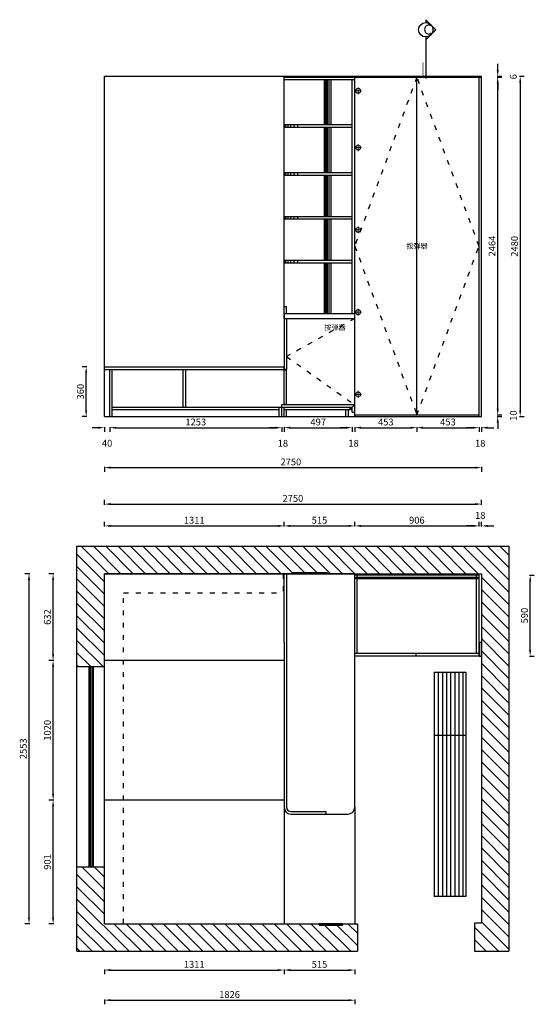
# Model space of a CAD drawing. Units: inches. Extents: x 329257 to 360892, y -763 to 7427.
# Drawn here: x 345472 to 349224, y -763 to 6419 of the extents above; entities that cross this region are included whole.
import ezdxf

# ---------------------------------------------------------------- set-up
doc = ezdxf.new("R2010")
doc.units = ezdxf.units.IN
doc.header["$LTSCALE"] = 3
doc.header["$MEASUREMENT"] = 0
doc.linetypes.add('虚线', pattern=[30, 12, -18])
for name, color, linetype in [('2-250活动家具', 250, 'Continuous'), ('7', 7, 'Continuous'), ('标注层', 3, 'Continuous')]:
    doc.layers.add(name, color=color, linetype=linetype)
doc.layers.add('柜体', color=255, linetype='Continuous', lineweight=5)
doc.layers.add('绘图通用', color=34, linetype='Continuous', lineweight=5)
doc.styles.add('宋体', font='txt', dxfattribs={"height": 50})
doc.styles.add('尺寸線', font='txt', dxfattribs={"width": 0.8})
doc.dimstyles.new('www绘图专用', dxfattribs={"dimtxt": 60, "dimasz": 45, "dimexe": 30, "dimexo": 40, "dimgap": 10, "dimtad": 1, "dimdec": 0, "dimtxsty": '宋体', "dimcen": 40, "dimclrd": 134, "dimclre": 134, "dimclrt": 22, "dimadec": 0, "dimazin": 0, "dimtfac": 1, "dimtdec": 0, "dimtofl": 0, "dimtmove": 2, "dimatfit": 3, "dimfxl": 70, "dimfxlon": 1, "dimarcsym": 0})

# ---------------------------------------------------------------- blocks, each defined once
blk = doc.blocks.new('*D336')
at = {"layer": '7', "color": 134, "lineweight": -2, "transparency": 16777216}
for p, q in [((345961.2, 3885.5), (345926.2, 3885.5)), ((345956.2, 3570.5), (345956.2, 3840.5)), ((345961.2, 3525.5), (345926.2, 3525.5))]:
    blk.add_line(p, q, dxfattribs=at)
at = {"layer": '7', "color": 134, "transparency": 16777216}
for points in [[(345948.7, 3840.5), (345963.7, 3840.5), (345956.2, 3885.5)], [(345948.7, 3570.5), (345963.7, 3570.5), (345956.2, 3525.5)]]:
    blk.add_solid(points, dxfattribs=at)
at = {"layer": 'Defpoints', "color": 0, "transparency": 16777216}
for p in [(345956.2, 3885.5), (346088.9, 3885.5), (346146.9, 3525.5)]:
    blk.add_point(p, dxfattribs=at)
at = {"layer": '7', "color": 22, "transparency": 16777216, "insert": (345921.2, 3705.5), "char_height": 50, "attachment_point": 5, "rotation": 90, "style": '宋体'}
blk.add_mtext('360', dxfattribs=at)
blk = doc.blocks.new('*D337')
at = {"layer": '7', "color": 134, "lineweight": -2, "transparency": 16777216}
for p, q in [((346088.9, 3447.7), (346088.9, 3412.7)), ((346128.9, 3447.7), (346128.9, 3412.7)), ((346043.9, 3442.7), (345998.9, 3442.7)), ((346173.9, 3442.7), (346218.9, 3442.7))]:
    blk.add_line(p, q, dxfattribs=at)
at = {"layer": '7', "color": 134, "transparency": 16777216}
for points in [[(346043.9, 3450.2), (346043.9, 3435.2), (346088.9, 3442.7)], [(346173.9, 3450.2), (346173.9, 3435.2), (346128.9, 3442.7)]]:
    blk.add_solid(points, dxfattribs=at)
at = {"layer": 'Defpoints', "color": 0, "transparency": 16777216}
for p in [(346088.9, 3525.5), (346128.9, 3525.5), (346128.9, 3442.7)]:
    blk.add_point(p, dxfattribs=at)
at = {"layer": '7', "color": 22, "transparency": 16777216, "insert": (346108.9, 3322.7), "char_height": 50, "attachment_point": 5, "style": '宋体'}
blk.add_mtext('40', dxfattribs=at)
blk = doc.blocks.new('*D338')
at = {"layer": '7', "color": 134, "lineweight": -2, "transparency": 16777216}
for p, q in [((346128.9, 3447.7), (346128.9, 3412.7)), ((347381.9, 3447.7), (347381.9, 3412.7)), ((346173.9, 3442.7), (347336.9, 3442.7))]:
    blk.add_line(p, q, dxfattribs=at)
at = {"layer": '7', "color": 134, "transparency": 16777216}
for points in [[(346173.9, 3450.2), (346173.9, 3435.2), (346128.9, 3442.7)], [(347336.9, 3450.2), (347336.9, 3435.2), (347381.9, 3442.7)]]:
    blk.add_solid(points, dxfattribs=at)
at = {"layer": 'Defpoints', "color": 0, "transparency": 16777216}
for p in [(346128.9, 3525.5), (347381.9, 3525.5), (347381.9, 3442.7)]:
    blk.add_point(p, dxfattribs=at)
at = {"layer": '7', "color": 22, "transparency": 16777216, "insert": (346755.4, 3477.7), "char_height": 50, "attachment_point": 5, "style": '宋体'}
blk.add_mtext('1253', dxfattribs=at)
blk = doc.blocks.new('*D339')
at = {"layer": '7', "color": 134, "lineweight": -2, "transparency": 16777216}
for p, q in [((348820.9, 3447.7), (348820.9, 3412.7)), ((348838.9, 3447.7), (348838.9, 3412.7)), ((348775.9, 3442.7), (348730.9, 3442.7)), ((348883.9, 3442.7), (348928.9, 3442.7))]:
    blk.add_line(p, q, dxfattribs=at)
at = {"layer": '7', "color": 134, "transparency": 16777216}
for points in [[(348775.9, 3450.2), (348775.9, 3435.2), (348820.9, 3442.7)], [(348883.9, 3450.2), (348883.9, 3435.2), (348838.9, 3442.7)]]:
    blk.add_solid(points, dxfattribs=at)
at = {"layer": 'Defpoints', "color": 0, "transparency": 16777216}
for p in [(348820.9, 3525.5), (348838.9, 3525.5), (348838.9, 3442.7)]:
    blk.add_point(p, dxfattribs=at)
at = {"layer": '7', "color": 22, "transparency": 16777216, "insert": (348829.9, 3322.7), "char_height": 50, "attachment_point": 5, "style": '宋体'}
blk.add_mtext('18', dxfattribs=at)
blk = doc.blocks.new('*D340')
at = {"layer": '7', "color": 134, "lineweight": -2, "transparency": 16777216}
for p, q in [((347914.9, 3447.7), (347914.9, 3412.7)), ((348367.9, 3447.7), (348367.9, 3412.7)), ((347959.9, 3442.7), (348322.9, 3442.7))]:
    blk.add_line(p, q, dxfattribs=at)
at = {"layer": '7', "color": 134, "transparency": 16777216}
for points in [[(347959.9, 3450.2), (347959.9, 3435.2), (347914.9, 3442.7)], [(348322.9, 3450.2), (348322.9, 3435.2), (348367.9, 3442.7)]]:
    blk.add_solid(points, dxfattribs=at)
at = {"layer": 'Defpoints', "color": 0, "transparency": 16777216}
for p in [(348367.9, 5999.5), (347914.9, 3535.5), (348367.9, 3442.7)]:
    blk.add_point(p, dxfattribs=at)
at = {"layer": '7', "color": 22, "transparency": 16777216, "insert": (348141.4, 3477.7), "char_height": 50, "attachment_point": 5, "style": '宋体'}
blk.add_mtext('453', dxfattribs=at)
blk = doc.blocks.new('*D341')
at = {"layer": '7', "color": 134, "lineweight": -2, "transparency": 16777216}
for p, q in [((348367.9, 3447.7), (348367.9, 3412.7)), ((348820.9, 3447.7), (348820.9, 3412.7)), ((348412.9, 3442.7), (348775.9, 3442.7))]:
    blk.add_line(p, q, dxfattribs=at)
at = {"layer": '7', "color": 134, "transparency": 16777216}
for points in [[(348412.9, 3450.2), (348412.9, 3435.2), (348367.9, 3442.7)], [(348775.9, 3450.2), (348775.9, 3435.2), (348820.9, 3442.7)]]:
    blk.add_solid(points, dxfattribs=at)
at = {"layer": 'Defpoints', "color": 0, "transparency": 16777216}
for p in [(348367.9, 5999.5), (348820.9, 3525.5), (348820.9, 3442.7)]:
    blk.add_point(p, dxfattribs=at)
at = {"layer": '7', "color": 22, "transparency": 16777216, "insert": (348594.4, 3477.7), "char_height": 50, "attachment_point": 5, "style": '宋体'}
blk.add_mtext('453', dxfattribs=at)
blk = doc.blocks.new('*D282')
at = {"layer": '7', "color": 134, "lineweight": -2, "transparency": 16777216}
for p, q in [((346088.9, 3156.5), (346088.9, 3121.5)), ((346133.9, 3151.5), (348793.9, 3151.5)), ((348838.9, 3156.5), (348838.9, 3121.5))]:
    blk.add_line(p, q, dxfattribs=at)
at = {"layer": '7', "color": 134, "transparency": 16777216}
for points in [[(346133.9, 3159), (346133.9, 3144), (346088.9, 3151.5)], [(348793.9, 3159), (348793.9, 3144), (348838.9, 3151.5)]]:
    blk.add_solid(points, dxfattribs=at)
at = {"layer": 'Defpoints', "color": 0, "transparency": 16777216}
for p in [(346088.9, 3525.5), (348838.9, 3525.5), (348838.9, 3151.5)]:
    blk.add_point(p, dxfattribs=at)
at = {"layer": '7', "color": 22, "transparency": 16777216, "insert": (347448.9, 3186.5), "char_height": 50, "attachment_point": 5, "style": '宋体'}
blk.add_mtext('2750', dxfattribs=at)
blk = doc.blocks.new('*D342')
at = {"layer": '7', "color": 134, "lineweight": -2, "transparency": 16777216}
for p, q in [((348957.4, 3580.5), (348957.4, 3625.5)), ((348952.4, 3535.5), (348987.4, 3535.5)), ((348952.4, 3525.5), (348987.4, 3525.5)), ((348957.4, 3480.5), (348957.4, 3435.5))]:
    blk.add_line(p, q, dxfattribs=at)
at = {"layer": '7', "color": 134, "transparency": 16777216}
for points in [[(348949.9, 3580.5), (348964.9, 3580.5), (348957.4, 3535.5)], [(348949.9, 3480.5), (348964.9, 3480.5), (348957.4, 3525.5)]]:
    blk.add_solid(points, dxfattribs=at)
at = {"layer": 'Defpoints', "color": 0, "transparency": 16777216}
for p in [(348820.9, 3535.5), (348820.9, 3525.5), (348957.4, 3535.5)]:
    blk.add_point(p, dxfattribs=at)
at = {"layer": '7', "color": 22, "transparency": 16777216, "insert": (349077.4, 3530.5), "char_height": 50, "attachment_point": 5, "rotation": 90, "style": '宋体'}
blk.add_mtext('10', dxfattribs=at)
blk = doc.blocks.new('*D343')
at = {"layer": '7', "color": 134, "lineweight": -2, "transparency": 16777216}
for p, q in [((348952.4, 5999.5), (348987.4, 5999.5)), ((348957.4, 3580.5), (348957.4, 5954.5)), ((348952.4, 3535.5), (348987.4, 3535.5))]:
    blk.add_line(p, q, dxfattribs=at)
at = {"layer": '7', "color": 134, "transparency": 16777216}
for points in [[(348949.9, 5954.5), (348964.9, 5954.5), (348957.4, 5999.5)], [(348949.9, 3580.5), (348964.9, 3580.5), (348957.4, 3535.5)]]:
    blk.add_solid(points, dxfattribs=at)
at = {"layer": 'Defpoints', "color": 0, "transparency": 16777216}
for p in [(348820.9, 5999.5), (348957.4, 5999.5), (348820.9, 3535.5)]:
    blk.add_point(p, dxfattribs=at)
at = {"layer": '7', "color": 22, "transparency": 16777216, "insert": (348922.4, 4767.5), "char_height": 50, "attachment_point": 5, "rotation": 90, "style": '宋体'}
blk.add_mtext('2464', dxfattribs=at)
blk = doc.blocks.new('*D344')
at = {"layer": '7', "color": 134, "lineweight": -2, "transparency": 16777216}
for p, q in [((348957.4, 6050.5), (348957.4, 6095.5)), ((348952.4, 6005.5), (348987.4, 6005.5)), ((348952.4, 5999.5), (348987.4, 5999.5)), ((348957.4, 5954.5), (348957.4, 5909.5))]:
    blk.add_line(p, q, dxfattribs=at)
at = {"layer": '7', "color": 134, "transparency": 16777216}
for points in [[(348949.9, 6050.5), (348964.9, 6050.5), (348957.4, 6005.5)], [(348949.9, 5954.5), (348964.9, 5954.5), (348957.4, 5999.5)]]:
    blk.add_solid(points, dxfattribs=at)
at = {"layer": 'Defpoints', "color": 0, "transparency": 16777216}
for p in [(348820.9, 5999.5), (348823, 6005.5), (348957.4, 6005.5)]:
    blk.add_point(p, dxfattribs=at)
at = {"layer": '7', "color": 22, "transparency": 16777216, "insert": (349077.4, 6002.5), "char_height": 50, "attachment_point": 5, "rotation": 90, "style": '宋体'}
blk.add_mtext('6', dxfattribs=at)
blk = doc.blocks.new('*D345')
at = {"layer": '7', "color": 134, "lineweight": -2, "transparency": 16777216}
for p, q in [((349116.4, 6005.5), (349151.4, 6005.5)), ((349121.4, 5960.5), (349121.4, 3570.5)), ((349116.4, 3525.5), (349151.4, 3525.5))]:
    blk.add_line(p, q, dxfattribs=at)
at = {"layer": '7', "color": 134, "transparency": 16777216}
for points in [[(349113.9, 5960.5), (349128.9, 5960.5), (349121.4, 6005.5)], [(349113.9, 3570.5), (349128.9, 3570.5), (349121.4, 3525.5)]]:
    blk.add_solid(points, dxfattribs=at)
at = {"layer": 'Defpoints', "color": 0, "transparency": 16777216}
for p in [(348838.9, 6005.5), (348838.9, 3525.5), (349121.4, 3525.5)]:
    blk.add_point(p, dxfattribs=at)
at = {"layer": '7', "color": 22, "transparency": 16777216, "insert": (349086.4, 4765.5), "char_height": 50, "attachment_point": 5, "rotation": 90, "style": '宋体'}
blk.add_mtext('2480', dxfattribs=at)
blk = doc.blocks.new('wtytruytutri')
at = {"layer": '柜体', "ltscale": 0.1, "true_color": 0x636466}
h = blk.add_hatch(dxfattribs=at)
h.set_pattern_fill('ANSI31', color=251, scale=20)
h.set_pattern_definition([(45, (1639.8, 588.2), (-44.9012806, 44.9012806), [])])
h.paths.add_polyline_path([(1147050.7, -475950.2), (1147050.7, -478700.2), (1144502.7, -478700.2), (1144502.7, -478650.2), (1144297.7, -478650.2), (1144297.7, -478900.2), (1147250.7, -478900.2), (1147250.7, -475750.2), (1146370.7, -475750.2), (1146370.7, -475950.2)])
h.paths.add_polyline_path([(1144909.7, -475750.2), (1144297.7, -475750.2), (1144297.7, -477796.2), (1144497.7, -477796.2), (1144497.7, -475950.2), (1144909.7, -475950.2)], flags=17)
at = {"layer": '7', "color": 6}
for p, q in [((1144297.7, -475750.2), (1147250.7, -475750.2)), ((1144297.7, -475750.2), (1144297.7, -477796.2)), ((1144909.7, -475950.2), (1144909.7, -475750.2)), ((1146370.7, -475950.2), (1146370.7, -475750.2)), ((1147250.7, -475750.2), (1147250.7, -478900.2)), ((1144497.7, -475950.2), (1147050.7, -475950.2)), ((1144497.7, -475950.2), (1144497.7, -477796.2)), ((1147050.7, -475950.2), (1147050.7, -478700.2)), ((1144497.7, -477796.2), (1144297.7, -477796.2)), ((1144502.7, -478650.2), (1144297.7, -478650.2)), ((1144297.7, -478650.2), (1144297.7, -478900.2)), ((1144502.7, -478700.2), (1144502.7, -478650.2)), ((1147050.7, -478700.2), (1144502.7, -478700.2)), ((1147250.7, -478900.2), (1144297.7, -478900.2))]:
    blk.add_line(p, q, dxfattribs=at)
at = {"layer": '7', "color": 251, "true_color": 0x636466}
for p, q in [((1144909.7, -475840.2), (1146370.7, -475840.2)), ((1144909.7, -475850.2), (1146370.7, -475850.2)), ((1144909.7, -475850.2), (1146370.7, -475850.2)), ((1144909.7, -475860.2), (1146370.7, -475860.2)), ((1144909.7, -475870.2), (1146370.7, -475870.2)), ((1146332.7, -478355.2), (1144697.7, -478355.2)), ((1144697.7, -478585.2), (1144697.7, -478355.2)), ((1145872.7, -478355.2), (1145872.7, -478585.2)), ((1146332.7, -478355.2), (1146332.7, -478585.2)), ((1146332.7, -478385.2), (1144697.7, -478385.2)), ((1146332.7, -478415.2), (1144697.7, -478415.2)), ((1146332.7, -478445.2), (1144697.7, -478445.2)), ((1146332.7, -478475.2), (1144697.7, -478475.2)), ((1146332.7, -478505.2), (1144697.7, -478505.2)), ((1146332.7, -478535.2), (1144697.7, -478535.2)), ((1146332.7, -478565.2), (1144697.7, -478565.2)), ((1146332.7, -478585.2), (1144697.7, -478585.2))]:
    blk.add_line(p, q, dxfattribs=at)
at = {"layer": '7', "color": 251, "linetype": '虚线', "true_color": 0x636466}
for p, q in [((1144497.7, -476090.2), (1146910.7, -476090.2)), ((1146910.7, -476090.2), (1146910.7, -477254.2)), ((1147050.7, -477254.2), (1146910.7, -477254.2))]:
    blk.add_line(p, q, dxfattribs=at)
at = {"layer": '7'}
for p, q in [((1144487.7, -477686.2), (1144487.7, -477516.2)), ((1144497.7, -477686.2), (1144497.7, -477516.2))]:
    blk.add_line(p, q, dxfattribs=at)
at = {"layer": '7', "color": 1}
for p, q in [((1144487.7, -477686.2), (1144497.7, -477516.2)), ((1144487.7, -477516.2), (1144497.7, -477686.2))]:
    blk.add_line(p, q, dxfattribs=at)
for points in [[(1147050.7, -477325.2), (1147060.7, -477325.2), (1147060.7, -477575.2), (1147050.7, -477575.2)], [(1144487.7, -477686.2), (1144497.7, -477686.2), (1144497.7, -477516.2), (1144487.7, -477516.2)]]:
    blk.add_lwpolyline(points, close=True, dxfattribs=at)
blk = doc.blocks.new('*D285')
at = {"layer": '7', "color": 134, "lineweight": -2, "transparency": 16777216}
for p, q in [((345720.1, 725.4), (345685.1, 725.4)), ((345715.1, -130.6), (345715.1, 680.4)), ((345720.1, -175.6), (345685.1, -175.6))]:
    blk.add_line(p, q, dxfattribs=at)
at = {"layer": '7', "color": 134, "transparency": 16777216}
for points in [[(345707.6, 680.4), (345722.6, 680.4), (345715.1, 725.4)], [(345707.6, -130.6), (345722.6, -130.6), (345715.1, -175.6)]]:
    blk.add_solid(points, dxfattribs=at)
at = {"layer": 'Defpoints', "color": 0, "transparency": 16777216}
for p in [(345715.1, 725.4), (346088.9, 725.4), (346088.9, -175.6)]:
    blk.add_point(p, dxfattribs=at)
at = {"layer": '7', "color": 22, "transparency": 16777216, "insert": (345680.1, 274.9), "char_height": 50, "attachment_point": 5, "rotation": 90, "style": '宋体'}
blk.add_mtext('901', dxfattribs=at)
blk = doc.blocks.new('*D286')
at = {"layer": '7', "color": 134, "lineweight": -2, "transparency": 16777216}
for p, q in [((345720.1, 1745.4), (345685.1, 1745.4)), ((345715.1, 770.4), (345715.1, 1700.4)), ((345720.1, 725.4), (345685.1, 725.4))]:
    blk.add_line(p, q, dxfattribs=at)
at = {"layer": '7', "color": 134, "transparency": 16777216}
for points in [[(345707.6, 1700.4), (345722.6, 1700.4), (345715.1, 1745.4)], [(345707.6, 770.4), (345722.6, 770.4), (345715.1, 725.4)]]:
    blk.add_solid(points, dxfattribs=at)
at = {"layer": 'Defpoints', "color": 0, "transparency": 16777216}
for p in [(345715.1, 1745.4), (346088.9, 1745.4), (346088.9, 725.4)]:
    blk.add_point(p, dxfattribs=at)
at = {"layer": '7', "color": 22, "transparency": 16777216, "insert": (345680.1, 1235.4), "char_height": 50, "attachment_point": 5, "rotation": 90, "style": '宋体'}
blk.add_mtext('1020', dxfattribs=at)
blk = doc.blocks.new('*D287')
at = {"layer": '7', "color": 134, "lineweight": -2, "transparency": 16777216}
for p, q in [((345720.1, 2377.4), (345685.1, 2377.4)), ((345715.1, 1790.4), (345715.1, 2332.4)), ((345720.1, 1745.4), (345685.1, 1745.4))]:
    blk.add_line(p, q, dxfattribs=at)
at = {"layer": '7', "color": 134, "transparency": 16777216}
for points in [[(345707.6, 2332.4), (345722.6, 2332.4), (345715.1, 2377.4)], [(345707.6, 1790.4), (345722.6, 1790.4), (345715.1, 1745.4)]]:
    blk.add_solid(points, dxfattribs=at)
at = {"layer": 'Defpoints', "color": 0, "transparency": 16777216}
for p in [(345715.1, 2377.4), (346088.9, 2377.4), (346088.9, 1745.4)]:
    blk.add_point(p, dxfattribs=at)
at = {"layer": '7', "color": 22, "transparency": 16777216, "insert": (345680.1, 2061.4), "char_height": 50, "attachment_point": 5, "rotation": 90, "style": '宋体'}
blk.add_mtext('632', dxfattribs=at)
blk = doc.blocks.new('*D288')
at = {"layer": '7', "color": 134, "lineweight": -2, "transparency": 16777216}
for p, q in [((345544.4, 2377.4), (345509.4, 2377.4)), ((345539.4, 2332.4), (345539.4, -130.6)), ((345544.4, -175.6), (345509.4, -175.6))]:
    blk.add_line(p, q, dxfattribs=at)
at = {"layer": '7', "color": 134, "transparency": 16777216}
for points in [[(345531.9, 2332.4), (345546.9, 2332.4), (345539.4, 2377.4)], [(345531.9, -130.6), (345546.9, -130.6), (345539.4, -175.6)]]:
    blk.add_solid(points, dxfattribs=at)
at = {"layer": 'Defpoints', "color": 0, "transparency": 16777216}
for p in [(346088.9, 2377.4), (345539.4, -175.6), (346088.9, -175.6)]:
    blk.add_point(p, dxfattribs=at)
at = {"layer": '7', "color": 22, "transparency": 16777216, "insert": (345504.4, 1100.9), "char_height": 50, "attachment_point": 5, "rotation": 90, "style": '宋体'}
blk.add_mtext('2553', dxfattribs=at)
blk = doc.blocks.new('*D289')
at = {"layer": '7', "color": 134, "lineweight": -2, "transparency": 16777216}
for p, q in [((346088.9, 2721.3), (346088.9, 2756.3)), ((347399.9, 2721.3), (347399.9, 2756.3)), ((346133.9, 2726.3), (347354.9, 2726.3))]:
    blk.add_line(p, q, dxfattribs=at)
at = {"layer": '7', "color": 134, "transparency": 16777216}
for points in [[(346133.9, 2733.8), (346133.9, 2718.8), (346088.9, 2726.3)], [(347354.9, 2733.8), (347354.9, 2718.8), (347399.9, 2726.3)]]:
    blk.add_solid(points, dxfattribs=at)
at = {"layer": 'Defpoints', "color": 0, "transparency": 16777216}
for p in [(347399.9, 2726.3), (346088.9, 2377.4), (347399.9, 2377.4)]:
    blk.add_point(p, dxfattribs=at)
at = {"layer": '7', "color": 22, "transparency": 16777216, "insert": (346744.4, 2761.3), "char_height": 50, "attachment_point": 5, "style": '宋体'}
blk.add_mtext('1311', dxfattribs=at)
blk = doc.blocks.new('*D290')
at = {"layer": '7', "color": 134, "lineweight": -2, "transparency": 16777216}
for p, q in [((347399.9, 2721.3), (347399.9, 2756.3)), ((347914.9, 2721.3), (347914.9, 2756.3)), ((347444.9, 2726.3), (347869.9, 2726.3))]:
    blk.add_line(p, q, dxfattribs=at)
at = {"layer": '7', "color": 134, "transparency": 16777216}
for points in [[(347444.9, 2733.8), (347444.9, 2718.8), (347399.9, 2726.3)], [(347869.9, 2733.8), (347869.9, 2718.8), (347914.9, 2726.3)]]:
    blk.add_solid(points, dxfattribs=at)
at = {"layer": 'Defpoints', "color": 0, "transparency": 16777216}
for p in [(347914.9, 2726.3), (347399.9, 2377.4), (347914.9, 2377.4)]:
    blk.add_point(p, dxfattribs=at)
at = {"layer": '7', "color": 22, "transparency": 16777216, "insert": (347657.4, 2761.3), "char_height": 50, "attachment_point": 5, "style": '宋体'}
blk.add_mtext('515', dxfattribs=at)
blk = doc.blocks.new('*D291')
at = {"layer": '7', "color": 134, "lineweight": -2, "transparency": 16777216}
for p, q in [((347914.9, 2721.3), (347914.9, 2756.3)), ((348820.9, 2721.3), (348820.9, 2756.3)), ((347959.9, 2726.3), (348775.9, 2726.3))]:
    blk.add_line(p, q, dxfattribs=at)
at = {"layer": '7', "color": 134, "transparency": 16777216}
for points in [[(347959.9, 2733.8), (347959.9, 2718.8), (347914.9, 2726.3)], [(348775.9, 2733.8), (348775.9, 2718.8), (348820.9, 2726.3)]]:
    blk.add_solid(points, dxfattribs=at)
at = {"layer": 'Defpoints', "color": 0, "transparency": 16777216}
for p in [(348820.9, 2726.3), (347914.9, 2377.4), (348820.9, 2367.4)]:
    blk.add_point(p, dxfattribs=at)
at = {"layer": '7', "color": 22, "transparency": 16777216, "insert": (348367.9, 2761.3), "char_height": 50, "attachment_point": 5, "style": '宋体'}
blk.add_mtext('906', dxfattribs=at)
blk = doc.blocks.new('*D292')
at = {"layer": '7', "color": 134, "lineweight": -2, "transparency": 16777216}
for p, q in [((348820.9, 2721.3), (348820.9, 2756.3)), ((348838.9, 2721.3), (348838.9, 2756.3)), ((348775.9, 2726.3), (348730.9, 2726.3)), ((348883.9, 2726.3), (348928.9, 2726.3))]:
    blk.add_line(p, q, dxfattribs=at)
at = {"layer": '7', "color": 134, "transparency": 16777216}
for points in [[(348775.9, 2733.8), (348775.9, 2718.8), (348820.9, 2726.3)], [(348883.9, 2733.8), (348883.9, 2718.8), (348838.9, 2726.3)]]:
    blk.add_solid(points, dxfattribs=at)
at = {"layer": 'Defpoints', "color": 0, "transparency": 16777216}
for p in [(348838.9, 2726.3), (348820.9, 2367.4), (348838.9, 2367.2)]:
    blk.add_point(p, dxfattribs=at)
at = {"layer": '7', "color": 22, "transparency": 16777216, "insert": (348829.9, 2796.3), "char_height": 50, "attachment_point": 5, "style": '宋体'}
blk.add_mtext('18', dxfattribs=at)
blk = doc.blocks.new('*D293')
at = {"layer": '7', "color": 134, "lineweight": -2, "transparency": 16777216}
for p, q in [((346088.9, -508.2), (346088.9, -543.2)), ((346133.9, -513.2), (347354.9, -513.2)), ((347399.9, -508.2), (347399.9, -543.2))]:
    blk.add_line(p, q, dxfattribs=at)
at = {"layer": '7', "color": 134, "transparency": 16777216}
for points in [[(346133.9, -505.7), (346133.9, -520.7), (346088.9, -513.2)], [(347354.9, -505.7), (347354.9, -520.7), (347399.9, -513.2)]]:
    blk.add_solid(points, dxfattribs=at)
at = {"layer": 'Defpoints', "color": 0, "transparency": 16777216}
for p in [(346088.9, -175.6), (347399.9, -175.6), (347399.9, -513.2)]:
    blk.add_point(p, dxfattribs=at)
at = {"layer": '7', "color": 22, "transparency": 16777216, "insert": (346744.4, -478.2), "char_height": 50, "attachment_point": 5, "style": '宋体'}
blk.add_mtext('1311', dxfattribs=at)
blk = doc.blocks.new('*D294')
at = {"layer": '7', "color": 134, "lineweight": -2, "transparency": 16777216}
for p, q in [((347399.9, -508.2), (347399.9, -543.2)), ((347444.9, -513.2), (347869.9, -513.2)), ((347914.9, -508.2), (347914.9, -543.2))]:
    blk.add_line(p, q, dxfattribs=at)
at = {"layer": '7', "color": 134, "transparency": 16777216}
for points in [[(347444.9, -505.7), (347444.9, -520.7), (347399.9, -513.2)], [(347869.9, -505.7), (347869.9, -520.7), (347914.9, -513.2)]]:
    blk.add_solid(points, dxfattribs=at)
at = {"layer": 'Defpoints', "color": 0, "transparency": 16777216}
for p in [(347399.9, -175.6), (347914.9, -175.6), (347914.9, -513.2)]:
    blk.add_point(p, dxfattribs=at)
at = {"layer": '7', "color": 22, "transparency": 16777216, "insert": (347657.4, -478.2), "char_height": 50, "attachment_point": 5, "style": '宋体'}
blk.add_mtext('515', dxfattribs=at)
blk = doc.blocks.new('*D279')
at = {"layer": '7', "color": 134, "lineweight": -2, "transparency": 16777216}
for p, q in [((346088.9, -728), (346088.9, -763)), ((346133.9, -733), (347869.9, -733)), ((347914.9, -728), (347914.9, -763))]:
    blk.add_line(p, q, dxfattribs=at)
at = {"layer": '7', "color": 134, "transparency": 16777216}
for points in [[(346133.9, -725.5), (346133.9, -740.5), (346088.9, -733)], [(347869.9, -725.5), (347869.9, -740.5), (347914.9, -733)]]:
    blk.add_solid(points, dxfattribs=at)
at = {"layer": 'Defpoints', "color": 0, "transparency": 16777216}
for p in [(346088.9, -175.6), (347914.9, -175.6), (347914.9, -733)]:
    blk.add_point(p, dxfattribs=at)
at = {"layer": '7', "color": 22, "transparency": 16777216, "insert": (347001.9, -698), "char_height": 50, "attachment_point": 5, "style": '宋体'}
blk.add_mtext('1826', dxfattribs=at)
blk = doc.blocks.new('*D280')
at = {"layer": '7', "color": 134, "lineweight": -2, "transparency": 16777216}
for p, q in [((349189.1, 2367.4), (349224.1, 2367.4)), ((349194.1, 1822.4), (349194.1, 2322.4)), ((349189.1, 1777.4), (349224.1, 1777.4))]:
    blk.add_line(p, q, dxfattribs=at)
at = {"layer": '7', "color": 134, "transparency": 16777216}
for points in [[(349186.6, 2322.4), (349201.6, 2322.4), (349194.1, 2367.4)], [(349186.6, 1822.4), (349201.6, 1822.4), (349194.1, 1777.4)]]:
    blk.add_solid(points, dxfattribs=at)
at = {"layer": 'Defpoints', "color": 0, "transparency": 16777216}
for p in [(348820.9, 2367.4), (349194.1, 2367.4), (348820.9, 1777.4)]:
    blk.add_point(p, dxfattribs=at)
at = {"layer": '7', "color": 22, "transparency": 16777216, "insert": (349159.1, 2072.4), "char_height": 50, "attachment_point": 5, "rotation": 90, "style": '宋体'}
blk.add_mtext('590', dxfattribs=at)
blk = doc.blocks.new('*D295')
at = {"layer": '7', "color": 134, "lineweight": -2, "transparency": 16777216}
for p, q in [((346088.9, 2880.5), (346088.9, 2915.5)), ((346133.9, 2885.5), (348793.9, 2885.5)), ((348838.9, 2880.5), (348838.9, 2915.5))]:
    blk.add_line(p, q, dxfattribs=at)
at = {"layer": '7', "color": 134, "transparency": 16777216}
for points in [[(346133.9, 2893), (346133.9, 2878), (346088.9, 2885.5)], [(348793.9, 2893), (348793.9, 2878), (348838.9, 2885.5)]]:
    blk.add_solid(points, dxfattribs=at)
at = {"layer": 'Defpoints', "color": 0, "transparency": 16777216}
for p in [(348838.9, 2885.5), (346088.9, 2377.4), (348838.9, 2377.4)]:
    blk.add_point(p, dxfattribs=at)
at = {"layer": '7', "color": 22, "transparency": 16777216, "insert": (347463.9, 2920.5), "char_height": 50, "attachment_point": 5, "style": '宋体'}
blk.add_mtext('2750', dxfattribs=at)
blk = doc.blocks.new('*D296')
at = {"layer": '7', "color": 134, "lineweight": -2, "transparency": 16777216}
for p, q in [((347381.9, 3447.7), (347381.9, 3412.7)), ((347399.9, 3447.7), (347399.9, 3412.7)), ((347336.9, 3442.7), (347291.9, 3442.7)), ((347444.9, 3442.7), (347489.9, 3442.7))]:
    blk.add_line(p, q, dxfattribs=at)
at = {"layer": '7', "color": 134, "transparency": 16777216}
for points in [[(347336.9, 3450.2), (347336.9, 3435.2), (347381.9, 3442.7)], [(347444.9, 3450.2), (347444.9, 3435.2), (347399.9, 3442.7)]]:
    blk.add_solid(points, dxfattribs=at)
at = {"layer": 'Defpoints', "color": 0, "transparency": 16777216}
for p in [(347381.9, 3525.5), (347399.9, 3525.5), (347399.9, 3442.7)]:
    blk.add_point(p, dxfattribs=at)
at = {"layer": '7', "color": 22, "transparency": 16777216, "insert": (347390.9, 3322.7), "char_height": 50, "attachment_point": 5, "style": '宋体'}
blk.add_mtext('18', dxfattribs=at)
blk = doc.blocks.new('*D297')
at = {"layer": '7', "color": 134, "lineweight": -2, "transparency": 16777216}
for p, q in [((347399.9, 3447.7), (347399.9, 3412.7)), ((347896.9, 3447.7), (347896.9, 3412.7)), ((347444.9, 3442.7), (347851.9, 3442.7))]:
    blk.add_line(p, q, dxfattribs=at)
at = {"layer": '7', "color": 134, "transparency": 16777216}
for points in [[(347444.9, 3450.2), (347444.9, 3435.2), (347399.9, 3442.7)], [(347851.9, 3450.2), (347851.9, 3435.2), (347896.9, 3442.7)]]:
    blk.add_solid(points, dxfattribs=at)
at = {"layer": 'Defpoints', "color": 0, "transparency": 16777216}
for p in [(347399.9, 3525.5), (347896.9, 3555.5), (347896.9, 3442.7)]:
    blk.add_point(p, dxfattribs=at)
at = {"layer": '7', "color": 22, "transparency": 16777216, "insert": (347648.4, 3477.7), "char_height": 50, "attachment_point": 5, "style": '宋体'}
blk.add_mtext('497', dxfattribs=at)
blk = doc.blocks.new('*D298')
at = {"layer": '7', "color": 134, "lineweight": -2, "transparency": 16777216}
for p, q in [((347896.9, 3447.7), (347896.9, 3412.7)), ((347914.9, 3447.7), (347914.9, 3412.7)), ((347851.9, 3442.7), (347806.9, 3442.7)), ((347959.9, 3442.7), (348004.9, 3442.7))]:
    blk.add_line(p, q, dxfattribs=at)
at = {"layer": '7', "color": 134, "transparency": 16777216}
for points in [[(347851.9, 3450.2), (347851.9, 3435.2), (347896.9, 3442.7)], [(347959.9, 3450.2), (347959.9, 3435.2), (347914.9, 3442.7)]]:
    blk.add_solid(points, dxfattribs=at)
at = {"layer": 'Defpoints', "color": 0, "transparency": 16777216}
for p in [(347896.9, 3555.5), (347914.9, 3555.5), (347914.9, 3442.7)]:
    blk.add_point(p, dxfattribs=at)
at = {"layer": '7', "color": 22, "transparency": 16777216, "insert": (347905.9, 3322.7), "char_height": 50, "attachment_point": 5, "style": '宋体'}
blk.add_mtext('18', dxfattribs=at)
blk = doc.blocks.new('A$C287E2343')
at = {"layer": '绘图通用', "color": 2, "ltscale": 0.1}
for p, q in [((0, 25), (50, 25)), ((25, 0), (25, 50))]:
    blk.add_line(p, q, dxfattribs=at)
blk.add_circle((25, 25), 17.5, dxfattribs=at)

msp = doc.modelspace()

# ---------------------------------------------------------------- hatches: boundary and pattern name
at = {"layer": '标注层'}
h = msp.add_hatch(color=1, dxfattribs=at)
h.dxf.hatch_style = 1
h.paths.add_polyline_path([(348432.7, 6397.1, -0.198912), (348469.5, 6381.9), (348432.7, 6418.6)])
h.paths.add_polyline_path([(348506.2, 6345.1), (348469.5, 6381.9, -0.198912), (348484.7, 6345.1, -0.198912), (348469.5, 6308.3)])
h.paths.add_polyline_path([(348432.7, 6271.6), (348469.5, 6308.3, -0.198912), (348432.7, 6293.1)])

# ---------------------------------------------------------------- linework, layer by layer
for p, q in [((346088.9, 3525.5), (346088.9, 6005.5)), ((346088.9, 6005.5), (348838.9, 6005.5)), ((346128.9, 3525.5), (346128.9, 3867.5)), ((346146.9, 3525.5), (346146.9, 3867.5)), ((346663.9, 3593.5), (346663.9, 3867.5)), ((346681.9, 3593.5), (346681.9, 3867.5)), ((346146.9, 3593.5), (347381.9, 3593.5)), ((347363.9, 3525.5), (347363.9, 3593.5)), ((347381.9, 3525.5), (347381.9, 3593.5)), ((347399.9, 3525.5), (347399.9, 3593.5)), ((346088.9, 3525.5), (348838.9, 3525.5)), ((346146.9, 3575.5), (347363.9, 3575.5)), ((347399.9, 3575.5), (347868.9, 3575.5)), ((347417.9, 3525.5), (347417.9, 3575.5)), ((347850.9, 3525.5), (347850.9, 3575.5)), ((347868.9, 3525.5), (347868.9, 3575.5)), ((347868.9, 3575.5), (347878.9, 3575.5)), ((347886.9, 3575.5), (347896.9, 3575.5)), ((346088.9, 2377.4), (347914.9, 2377.4)), ((347914.9, 2377.4), (347395.7, 2377.4)), ((347932.9, 2367.4), (347914.9, 2367.4)), ((347923.9, 2340.4), (347923.9, 2349.4)), ((348811.9, 2349.4), (347923.9, 2349.4)), ((348811.9, 2340.4), (347923.9, 2340.4)), ((347932.9, 2349.4), (347932.9, 2367.4)), ((348820.9, 2367.4), (347932.9, 2367.4)), ((348820.9, 2367.4), (347932.9, 2367.4)), ((347932.9, 1795.4), (347932.9, 2340.4)), ((348802.9, 2349.4), (348802.9, 2367.4)), ((348802.9, 1795.4), (348802.9, 2340.4)), ((348811.9, 2340.4), (348811.9, 2349.4)), ((348820.9, 1777.4), (348820.9, 2367.4)), ((348838.9, 1777.4), (348838.9, 1875.4)), ((348820.9, 1777.4), (348838.9, 1777.4))]:
    msp.add_line(p, q)
at = {"color": 3}
for p, q in [((347399.9, 4239.5), (347399.9, 5999.5)), ((347399.9, 5999.5), (347914.9, 5999.5)), ((347399.9, 5981.5), (347914.9, 5981.5)), ((347693.3, 5653.5), (347693.3, 5981.5)), ((347896.9, 4275.5), (347896.9, 5981.5)), ((347914.9, 3525.5), (347914.9, 5999.5)), ((347399.9, 5653.5), (347896.9, 5653.5)), ((347399.9, 5635.5), (347896.9, 5635.5)), ((347693.3, 5303.5), (347693.3, 5635.5)), ((347399.9, 5303.5), (347896.9, 5303.5)), ((347399.9, 5285.5), (347896.9, 5285.5)), ((347693.3, 4983.5), (347693.3, 5285.5)), ((347399.9, 4983.5), (347896.9, 4983.5)), ((347399.9, 4965.5), (347896.9, 4965.5)), ((347693.3, 4663.5), (347693.3, 4965.5)), ((347399.9, 4663.5), (347896.9, 4663.5)), ((347399.9, 4645.5), (347896.9, 4645.5)), ((347693.3, 4275.5), (347693.3, 4645.5)), ((347399.9, 4325.5), (347417.9, 4325.5)), ((347417.9, 4275.5), (347417.9, 4325.5)), ((347399.9, 4275.5), (347914.9, 4275.5)), ((347399.9, 4275.5), (347399.9, 3867.5)), ((347399.9, 4239.5), (347914.9, 4239.5)), ((347417.9, 4239.5), (347417.9, 3867.5)), ((346088.9, 3885.5), (347399.9, 3885.5)), ((347399.9, 3867.5), (347399.9, 3885.5)), ((346088.9, 3867.5), (347399.9, 3867.5)), ((347417.9, 3867.5), (347399.9, 3867.5)), ((347399.9, 3614.5), (347399.9, 3864.5)), ((347399.9, 3864.5), (347417.9, 3864.5)), ((347417.9, 3614.5), (347417.9, 3864.5)), ((347381.9, 3593.5), (347381.9, 3611.5)), ((347381.9, 3611.5), (347911.9, 3611.5)), ((347381.9, 3611.5), (347399.9, 3611.5)), ((347381.9, 3593.5), (347896.9, 3593.5)), ((347399.9, 3614.5), (347417.9, 3614.5)), ((347911.9, 3608.5), (347896.9, 3593.5)), ((347896.9, 3555.5), (347896.9, 3593.5)), ((347911.9, 3608.5), (347911.9, 3611.5)), ((347911.9, 3608.5), (347914.9, 3608.5)), ((347914.9, 3555.5), (347914.9, 3608.5)), ((347896.9, 3555.5), (347914.9, 3555.5)), ((346088.9, -175.6), (346088.9, 2377.4)), ((347914.9, 2377.4), (346088.9, 2377.4)), ((347399.9, 1877.4), (347399.9, 2377.4)), ((347417.9, 2377.4), (347417.9, 674.4)), ((347914.9, 674.4), (347914.9, 2377.4)), ((347399.9, 1877.4), (347399.9, 795.4)), ((348838.9, 1875.4), (348820.9, 1875.4)), ((347399.9, 1745.4), (346088.9, 1745.4)), ((347399.9, 795.4), (347399.9, -175.6)), ((347399.9, 725.4), (346088.9, 725.4)), ((347914.9, 674.4), (347914.9, -175.6)), ((347449.9, 642.4), (347704.3, 642.4)), ((347449.9, 624.4), (347864.9, 624.4)), ((347704.3, 642.4), (347704.3, 624.4)), ((346088.9, -175.6), (347914.9, -175.6))]:
    msp.add_line(p, q, dxfattribs=at)
at = {"color": 251, "true_color": 0x636466}
for p, q in [((347695.3, 5653.5), (347695.3, 5981.5)), ((347699.3, 5653.5), (347699.3, 5981.5)), ((347707.3, 5653.5), (347707.3, 5981.5)), ((347717.3, 5653.5), (347717.3, 5981.5)), ((347729.3, 5653.5), (347729.3, 5981.5)), ((347743.3, 5653.5), (347743.3, 5981.5)), ((347400.9, 5635.5), (347400.9, 5653.5)), ((347404.9, 5635.5), (347404.9, 5653.5)), ((347412.9, 5635.5), (347412.9, 5653.5)), ((347428.9, 5635.5), (347428.9, 5653.5)), ((347448.9, 5635.5), (347448.9, 5653.5)), ((347473.9, 5635.5), (347473.9, 5653.5)), ((347499.9, 5635.5), (347499.9, 5653.5)), ((347499.9, 5635.5), (347499.9, 5653.5)), ((347695.3, 5303.5), (347695.3, 5635.5)), ((347699.3, 5303.5), (347699.3, 5635.5)), ((347707.3, 5303.5), (347707.3, 5635.5)), ((347717.3, 5303.5), (347717.3, 5635.5)), ((347729.3, 5303.5), (347729.3, 5635.5)), ((347743.3, 5303.5), (347743.3, 5635.5)), ((347400.9, 5285.5), (347400.9, 5303.5)), ((347404.9, 5285.5), (347404.9, 5303.5)), ((347412.9, 5285.5), (347412.9, 5303.5)), ((347428.9, 5285.5), (347428.9, 5303.5)), ((347448.9, 5285.5), (347448.9, 5303.5)), ((347473.9, 5285.5), (347473.9, 5303.5)), ((347499.9, 5285.5), (347499.9, 5303.5)), ((347695.3, 4983.5), (347695.3, 5285.5)), ((347699.3, 4983.5), (347699.3, 5285.5)), ((347707.3, 4983.5), (347707.3, 5285.5)), ((347717.3, 4983.5), (347717.3, 5285.5)), ((347729.3, 4983.5), (347729.3, 5285.5)), ((347743.3, 4983.5), (347743.3, 5285.5)), ((347400.9, 4965.5), (347400.9, 4983.5)), ((347404.9, 4965.5), (347404.9, 4983.5)), ((347412.9, 4965.5), (347412.9, 4983.5)), ((347428.9, 4965.5), (347428.9, 4983.5)), ((347448.9, 4965.5), (347448.9, 4983.5)), ((347473.9, 4965.5), (347473.9, 4983.5)), ((347499.9, 4965.5), (347499.9, 4983.5)), ((347695.3, 4663.5), (347695.3, 4965.5)), ((347699.3, 4663.5), (347699.3, 4965.5)), ((347707.3, 4663.5), (347707.3, 4965.5)), ((347717.3, 4663.5), (347717.3, 4965.5)), ((347729.3, 4663.5), (347729.3, 4965.5)), ((347743.3, 4663.5), (347743.3, 4965.5)), ((347404.9, 4645.5), (347404.9, 4663.5)), ((347412.9, 4645.5), (347412.9, 4663.5)), ((347428.9, 4645.5), (347428.9, 4663.5)), ((347448.9, 4645.5), (347448.9, 4663.5)), ((347473.9, 4645.5), (347473.9, 4663.5)), ((347499.9, 4645.5), (347499.9, 4663.5)), ((347695.3, 4275.5), (347695.3, 4645.5)), ((347699.3, 4275.5), (347699.3, 4645.5)), ((347707.3, 4275.5), (347707.3, 4645.5)), ((347717.3, 4275.5), (347717.3, 4645.5)), ((347729.3, 4275.5), (347729.3, 4645.5)), ((347743.3, 4275.5), (347743.3, 4645.5))]:
    msp.add_line(p, q, dxfattribs=at)
at = {"color": 2}
for p, q in [((347914.9, 5999.5), (348838.9, 5999.5)), ((348367.9, 3535.5), (348367.9, 5999.5)), ((348820.9, 3525.5), (348820.9, 5999.5)), ((348838.9, 3525.5), (348838.9, 6005.5)), ((347914.9, 3535.5), (348820.9, 3535.5)), ((348820.9, 1795.4), (347914.9, 1795.4)), ((348362.9, 1777.4), (348362.9, 1795.4)), ((348820.9, 1777.4), (347914.9, 1777.4))]:
    msp.add_line(p, q, dxfattribs=at)
at = {"color": 251, "linetype": '虚线', "true_color": 0x636466}
for p, q in [((348367.9, 5999.5), (347914.9, 4767.5)), ((348820.9, 4767.5), (348367.9, 5999.5)), ((347914.9, 4767.5), (348367.9, 3535.5)), ((348367.9, 3535.5), (348820.9, 4767.5)), ((347914.9, 4239.5), (347417.9, 3961.2)), ((347417.9, 3961.2), (347911.9, 3611.5))]:
    msp.add_line(p, q, dxfattribs=at)
at = {"color": 1}
for p, q in [((347878.9, 3585.5), (347886.9, 3585.5)), ((347878.9, 3585.5), (347878.9, 3575.5)), ((347886.9, 3585.5), (347886.9, 3575.5))]:
    msp.add_line(p, q, dxfattribs=at)
at = {"color": 2}
msp.add_lwpolyline([(348820.9, 1777.4), (348838.9, 1777.4), (348838.9, 1875.4), (348820.9, 1875.4)], close=True, dxfattribs=at)
at = {"color": 3}
for centre, radius, start, end in [((347449.9, 674.4), 50, 180, 270), ((347449.9, 674.4), 32, 180, 270), ((347864.9, 674.4), 50, 270, 0)]:
    msp.add_arc(centre, radius, start, end, dxfattribs=at)
at = {"layer": '标注层', "color": 1}
msp.add_line((348432.7, 6293.1), (348432.7, 5988.6), dxfattribs=at)
msp.add_lwpolyline([(348432.7, 6271.6), (348506.2, 6345.1), (348432.7, 6418.6), (348432.7, 6397.1)], dxfattribs=at)
at = {"layer": '标注层', "color": 1, "const_width": 5}
msp.add_lwpolyline([(348412.5, 6106.8), (348412.5, 6005.5)], dxfattribs=at)
at = {"layer": '标注层', "color": 1}
msp.add_circle((348432.7, 6345.1), 52, dxfattribs=at)

# ---------------------------------------------------------------- block references
at = {"rotation": 90}
msp.add_blockref('wtytruytutri', (-129861.3, -1144673.3), dxfattribs=at)
at = {"layer": '2-250活动家具', "color": 1, "ltscale": 0.1}
for p in [(347914.9, 5874.5), (347914.9, 5460.5), (347914.9, 4860.5), (347914.9, 4260.5), (347914.9, 3660.5)]:
    msp.add_blockref('A$C287E2343', p, dxfattribs=at)

# ---------------------------------------------------------------- texts
at = {"color": 1, "char_height": 37.93, "attachment_point": 1, "style": '宋体'}
for insert in [(348291.8, 4786.6), (347692.7, 4193.5)]:
    msp.add_mtext_dynamic_manual_height_columns('按弹器', width=572.804, gutter_width=158.1, heights=[0], dxfattribs=dict(at, insert=insert))
at = {"layer": '标注层', "color": 1, "insert": (348415.1, 6383), "char_height": 72, "width": 44.6, "attachment_point": 1, "style": '尺寸線'}
msp.add_mtext('{\\fSimHei|b0|i0|c134|p49;C}', dxfattribs=at)

# ---------------------------------------------------------------- dimensions: what is measured, and where the dimension line sits
at = {"layer": '7'}
for base, p1, p2, picture, middle in [((348957.4, 6005.5), (348820.9, 5999.5), (348823, 6005.5), '*D344', (349077.4, 6002.5)), ((348957.4, 5999.5), (348820.9, 3535.5), (348820.9, 5999.5), '*D343', (348922.4, 4767.5)), ((349121.4, 3525.5), (348838.9, 6005.5), (348838.9, 3525.5), '*D345', (349086.4, 4765.5)), ((345956.2, 3885.5), (346146.9, 3525.5), (346088.9, 3885.5), '*D336', (345921.2, 3705.5)), ((348957.4, 3535.5), (348820.9, 3525.5), (348820.9, 3535.5), '*D342', (349077.4, 3530.5)), ((345539.4, -175.6), (346088.9, 2377.4), (346088.9, -175.6), '*D288', (345504.4, 1100.9)), ((345715.1, 2377.4), (346088.9, 1745.4), (346088.9, 2377.4), '*D287', (345680.1, 2061.4)), ((349194.1, 2367.4), (348820.9, 1777.4), (348820.9, 2367.4), '*D280', (349159.1, 2072.4)), ((345715.1, 1745.4), (346088.9, 725.4), (346088.9, 1745.4), '*D286', (345680.1, 1235.4)), ((345715.1, 725.4), (346088.9, -175.6), (346088.9, 725.4), '*D285', (345680.1, 274.9))]:
    dim = msp.add_linear_dim(base=base, p1=p1, p2=p2, angle=90, dimstyle='www绘图专用', override={"dimfxl": 5, "dimarcsym": 2}, dxfattribs=at)
    dim.commit()
    dim.dimension.update_dxf_attribs({"geometry": picture, "text_midpoint": middle})
for base, p1, p2, picture, middle in [((348367.9, 3442.7), (347914.9, 3535.5), (348367.9, 5999.5), '*D340', (348141.4, 3477.7)), ((348820.9, 3442.7), (348367.9, 5999.5), (348820.9, 3525.5), '*D341', (348594.4, 3477.7)), ((346128.9, 3442.7), (346088.9, 3525.5), (346128.9, 3525.5), '*D337', (346108.9, 3322.7)), ((347381.9, 3442.7), (346128.9, 3525.5), (347381.9, 3525.5), '*D338', (346755.4, 3477.7)), ((347399.9, 3442.7), (347381.9, 3525.5), (347399.9, 3525.5), '*D296', (347390.9, 3322.7)), ((347896.9, 3442.7), (347399.9, 3525.5), (347896.9, 3555.5), '*D297', (347648.4, 3477.7)), ((347914.9, 3442.7), (347896.9, 3555.5), (347914.9, 3555.5), '*D298', (347905.9, 3322.7)), ((348838.9, 3442.7), (348820.9, 3525.5), (348838.9, 3525.5), '*D339', (348829.9, 3322.7)), ((348838.9, 2885.5), (346088.9, 2377.4), (348838.9, 2377.4), '*D295', (347463.9, 2920.5)), ((348838.9, 2726.3), (348820.9, 2367.4), (348838.9, 2367.2), '*D292', (348829.9, 2796.3)), ((347399.9, 2726.3), (346088.9, 2377.4), (347399.9, 2377.4), '*D289', (346744.4, 2761.3)), ((347914.9, 2726.3), (347399.9, 2377.4), (347914.9, 2377.4), '*D290', (347657.4, 2761.3)), ((348820.9, 2726.3), (347914.9, 2377.4), (348820.9, 2367.4), '*D291', (348367.9, 2761.3)), ((347399.9, -513.2), (346088.9, -175.6), (347399.9, -175.6), '*D293', (346744.4, -478.2)), ((347914.9, -733), (346088.9, -175.6), (347914.9, -175.6), '*D279', (347001.9, -698)), ((347914.9, -513.2), (347399.9, -175.6), (347914.9, -175.6), '*D294', (347657.4, -478.2))]:
    dim = msp.add_linear_dim(base=base, p1=p1, p2=p2, dimstyle='www绘图专用', override={"dimfxl": 5, "dimarcsym": 2}, dxfattribs=at)
    dim.commit()
    dim.dimension.update_dxf_attribs({"geometry": picture, "text_midpoint": middle})
dim = msp.add_linear_dim(base=(348838.9, 3151.5), p1=(346088.9, 3525.5), p2=(348838.9, 3525.5), dimstyle='www绘图专用', override={"dimfxl": 5, "dimarcsym": 2}, dxfattribs=at)
dim.commit()
dim.dimension.update_dxf_attribs({"geometry": '*D282', "text_midpoint": (347448.9, 3186.5), "dimtype": 160})

doc.saveas('drawing.dxf')
